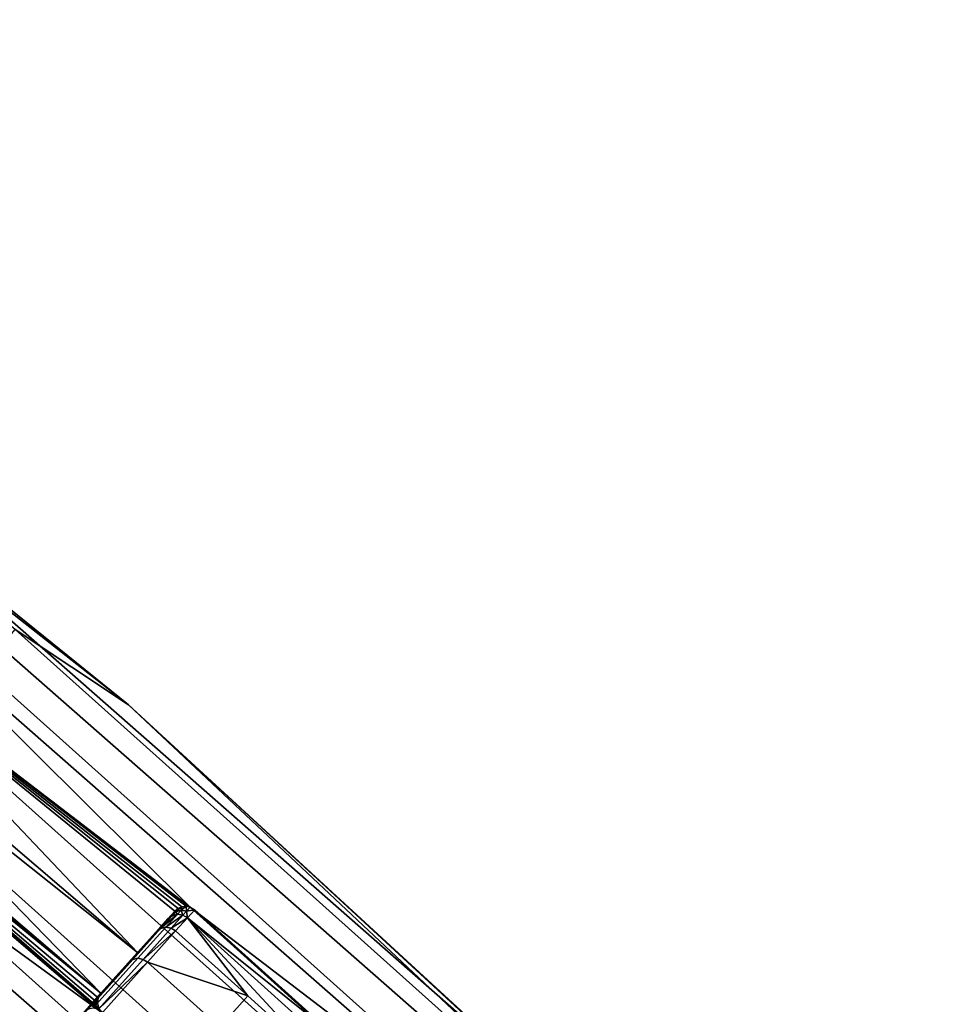
# Model space of a CAD drawing. Units: inches. Extents: x -42.9 to 42.9, y -25 to 10.1.
# Drawn here: x 31.4 to 34, y -3.4 to -0.6 of the extents above; entities that cross this region are included whole.
import ezdxf

# ---------------------------------------------------------------- set-up
doc = ezdxf.new("R2010")
doc.units = ezdxf.units.IN
doc.header["$MEASUREMENT"] = 0
doc.layers.add('SEAT-SEAT', color=5, linetype='Continuous')

msp = doc.modelspace()

# ---------------------------------------------------------------- linework, layer by layer
at = {"layer": 'SEAT-SEAT'}
for points in [[(31.6973, -2.5552, 14.7687), (29.286, -0.6097, 14.7687), (31.1087, -2.0934, 14.9331)], [(31.3747, -2.3412, 14.5592), (29.286, -0.6097, 14.7687), (31.6973, -2.5552, 14.7687)], [(32.9172, -3.6801, 14.9331), (31.1087, -2.0934, 14.9331), (31.0603, -2.1514, 15.071), (32.8659, -3.7356, 15.071)], [(32.9172, -3.6801, 14.9331), (31.6973, -2.5552, 14.7687), (31.1087, -2.0934, 14.9331)], [(32.8659, -3.7356, 15.071), (31.0603, -2.1514, 15.071), (30.9813, -2.2461, 15.1834), (32.7823, -3.8263, 15.1834)], [(31.8723, -3.13, 15.2292), (30.9813, -2.2461, 15.1834), (30.8783, -2.3696, 15.2496)], [(32.7823, -3.8263, 15.1834), (30.9813, -2.2461, 15.1834), (31.8723, -3.13, 15.2292)], [(31.2808, -2.452, 14.3786), (31.3747, -2.3412, 14.5592), (33.3781, -4.1362, 14.5592), (33.2782, -4.2417, 14.3786)], [(31.3747, -2.3412, 14.5592), (31.6973, -2.5552, 14.7687), (33.3781, -4.1362, 14.5592)], [(31.7232, -3.259, 15.2603), (30.8783, -2.3696, 15.2496), (30.7077, -2.3916, 15.2603)], [(31.8723, -3.13, 15.2292), (30.8783, -2.3696, 15.2496), (31.8606, -3.1278, 15.2315)], [(31.8606, -3.1278, 15.2315), (30.8783, -2.3696, 15.2496), (31.8489, -3.1291, 15.2345)], [(31.8489, -3.1291, 15.2345), (30.8783, -2.3696, 15.2496), (31.8382, -3.1337, 15.238)], [(31.8382, -3.1337, 15.238), (30.8783, -2.3696, 15.2496), (31.8293, -3.1412, 15.2415)], [(31.8293, -3.1412, 15.2415), (30.8783, -2.3696, 15.2496), (31.7232, -3.259, 15.2603)], [(31.7232, -3.259, 15.2603), (30.7077, -2.3916, 15.2603), (30.7692, -2.5004, 15.2563)], [(31.2808, -2.452, 14.3786), (33.2782, -4.2417, 14.3786), (33.1372, -4.3906, 14.2858), (31.1482, -2.6085, 14.2858)], [(31.6187, -3.375, 15.2274), (30.6094, -2.513, 15.2274), (30.5981, -2.5224, 15.2215)], [(30.7692, -2.5004, 15.2563), (30.6094, -2.513, 15.2274), (31.6187, -3.375, 15.2274)], [(31.6187, -3.375, 15.2274), (31.7232, -3.259, 15.2603), (30.7692, -2.5004, 15.2563)], [(30.522, -2.6289, 15.1398), (31.6222, -3.43, 15.2103), (30.5546, -2.5182, 15.2103)], [(30.5686, -2.5255, 15.2119), (30.5546, -2.5182, 15.2103), (31.6222, -3.43, 15.2103)], [(30.5686, -2.5255, 15.2119), (31.6222, -3.43, 15.2103), (30.5839, -2.5269, 15.216)], [(31.6187, -3.375, 15.2274), (30.5981, -2.5224, 15.2215), (30.5839, -2.5269, 15.216)], [(30.5839, -2.5269, 15.216), (31.6222, -3.43, 15.2103), (31.6128, -3.4173, 15.2119)], [(30.5839, -2.5269, 15.216), (31.6128, -3.4173, 15.2119), (31.609, -3.4024, 15.216)], [(31.609, -3.4024, 15.216), (31.6112, -3.3877, 15.2215), (30.5839, -2.5269, 15.216)], [(30.5839, -2.5269, 15.216), (31.6112, -3.3877, 15.2215), (31.6187, -3.375, 15.2274)], [(34.024, -4.6939, 14.7687), (31.6973, -2.5552, 14.7687), (32.9172, -3.6801, 14.9331)], [(33.3781, -4.1362, 14.5592), (31.6973, -2.5552, 14.7687), (34.024, -4.6939, 14.7687)], [(31.1482, -2.6085, 14.2858), (33.1372, -4.3906, 14.2858), (32.9943, -4.5415, 14.2896), (31.0139, -2.7671, 14.2896)], [(30.522, -2.6289, 15.1398), (30.4647, -2.6979, 15.0366), (32.254, -4.2611, 15.0366), (32.3146, -4.1951, 15.1398)], [(32.3146, -4.1951, 15.1398), (31.6222, -3.43, 15.2103), (30.522, -2.6289, 15.1398)], [(30.4647, -2.6979, 15.0366), (30.4269, -2.7434, 14.908), (32.2139, -4.3047, 14.908), (32.254, -4.2611, 15.0366)], [(30.4269, -2.7434, 14.908), (31.0551, -3.301, 14.7687), (32.2139, -4.3047, 14.908)], [(31.0139, -2.7671, 14.2896), (32.9943, -4.5415, 14.2896), (32.8901, -4.6514, 14.3535), (30.916, -2.8826, 14.3535)], [(30.916, -2.8826, 14.3535), (32.8901, -4.6514, 14.3535), (32.8036, -4.7427, 14.4686), (30.8347, -2.9786, 14.4686)], [(30.8347, -2.9786, 14.4686), (32.8036, -4.7427, 14.4686), (32.7501, -4.7992, 14.6161), (30.7844, -3.038, 14.6161)], [(32.7501, -4.7992, 14.6161), (31.0551, -3.301, 14.7687), (30.7844, -3.038, 14.6161)], [(31.8466, -3.1392, 15.5236), (31.8489, -3.1291, 15.2345), (31.8312, -3.1432, 15.5229)], [(31.8312, -3.1432, 15.5229), (31.8489, -3.1291, 15.2345), (31.8382, -3.1337, 15.238)], [(31.8624, -3.1416, 15.5241), (31.8606, -3.1278, 15.2315), (31.8466, -3.1392, 15.5236)], [(31.8466, -3.1392, 15.5236), (31.8606, -3.1278, 15.2315), (31.8489, -3.1291, 15.2345)], [(31.8624, -3.1416, 15.5241), (31.8723, -3.13, 15.2292), (31.8606, -3.1278, 15.2315)], [(31.8624, -3.1416, 15.5241), (31.8853, -3.1378, 15.2294), (31.8723, -3.13, 15.2292)], [(32.7136, -3.8875, 15.2292), (32.7823, -3.8263, 15.1834), (31.8723, -3.13, 15.2292)], [(32.7136, -3.8875, 15.2292), (31.8723, -3.13, 15.2292), (32.2949, -3.5066, 15.2294)], [(31.8853, -3.1378, 15.2294), (32.2949, -3.5066, 15.2294), (31.8723, -3.13, 15.2292)], [(31.7232, -3.259, 15.2603), (31.8091, -3.1636, 15.8171), (31.8293, -3.1412, 15.2415)], [(31.7878, -3.1913, 16.1626), (31.8208, -3.1547, 15.8178), (31.7763, -3.2, 16.1592)], [(31.7763, -3.2, 16.1592), (31.8208, -3.1547, 15.8178), (31.8091, -3.1636, 15.8171)], [(31.803, -3.1875, 16.1656), (31.8363, -3.1506, 15.8185), (31.7878, -3.1913, 16.1626)], [(31.7878, -3.1913, 16.1626), (31.8363, -3.1506, 15.8185), (31.8208, -3.1547, 15.8178)], [(31.803, -3.1875, 16.1656), (31.852, -3.1531, 15.819), (31.8363, -3.1506, 15.8185)], [(31.8187, -3.1901, 16.1676), (31.852, -3.1531, 15.819), (31.803, -3.1875, 16.1656)], [(31.8293, -3.1412, 15.2415), (31.8091, -3.1636, 15.8171), (31.8312, -3.1432, 15.5229)], [(31.8312, -3.1432, 15.5229), (31.8091, -3.1636, 15.8171), (31.8208, -3.1547, 15.8178)], [(31.8187, -3.1901, 16.1676), (31.8646, -3.1607, 15.8191), (31.852, -3.1531, 15.819)], [(31.8312, -3.1432, 15.5229), (31.8208, -3.1547, 15.8178), (31.8363, -3.1506, 15.8185)], [(31.8312, -3.1432, 15.5229), (31.8382, -3.1337, 15.238), (31.8293, -3.1412, 15.2415)], [(31.8312, -3.1432, 15.5229), (31.8363, -3.1506, 15.8185), (31.8466, -3.1392, 15.5236)], [(31.8466, -3.1392, 15.5236), (31.8363, -3.1506, 15.8185), (31.852, -3.1531, 15.819)], [(31.8466, -3.1392, 15.5236), (31.852, -3.1531, 15.819), (31.8624, -3.1416, 15.5241)], [(31.8624, -3.1416, 15.5241), (31.852, -3.1531, 15.819), (31.8646, -3.1607, 15.8191)], [(31.8646, -3.1607, 15.8191), (31.8853, -3.1378, 15.2294), (31.8624, -3.1416, 15.5241)], [(31.8853, -3.1378, 15.2294), (31.8646, -3.1607, 15.8191), (32.2949, -3.5066, 15.2294)], [(31.5986, -3.3973, 15.8006), (31.7763, -3.2, 16.1592), (31.8091, -3.1636, 15.8171)], [(31.5986, -3.3973, 15.8006), (31.8091, -3.1636, 15.8171), (31.7232, -3.259, 15.2603)], [(31.7878, -3.1913, 16.1626), (31.7091, -3.2787, 16.5101), (31.7238, -3.2755, 16.5155), (31.803, -3.1875, 16.1656)], [(31.803, -3.1875, 16.1656), (31.7238, -3.2755, 16.5155), (31.7391, -3.2785, 16.5191), (31.8187, -3.1901, 16.1676)], [(31.8312, -3.1978, 16.1683), (31.8646, -3.1607, 15.8191), (31.8187, -3.1901, 16.1676)], [(31.8312, -3.1978, 16.1683), (32.036, -3.3822, 16.1683), (31.8646, -3.1607, 15.8191)], [(31.8646, -3.1607, 15.8191), (32.2408, -3.5666, 16.1683), (32.6839, -3.8983, 15.8191)], [(31.8646, -3.1607, 15.8191), (32.036, -3.3822, 16.1683), (32.2408, -3.5666, 16.1683)], [(32.2949, -3.5066, 15.2294), (31.8646, -3.1607, 15.8191), (32.6839, -3.8983, 15.8191)], [(31.5059, -3.5003, 16.3755), (31.6982, -3.2867, 16.5041), (31.7763, -3.2, 16.1592)], [(31.5059, -3.5003, 16.3755), (31.7763, -3.2, 16.1592), (31.5986, -3.3973, 15.8006)], [(31.7763, -3.2, 16.1592), (31.6982, -3.2867, 16.5041), (31.7878, -3.1913, 16.1626)], [(31.7878, -3.1913, 16.1626), (31.6982, -3.2867, 16.5041), (31.7091, -3.2787, 16.5101)], [(31.8187, -3.1901, 16.1676), (31.7391, -3.2785, 16.5191), (31.8312, -3.1978, 16.1683)], [(31.8312, -3.1978, 16.1683), (31.7391, -3.2785, 16.5191), (31.7515, -3.2863, 16.5202)], [(31.7515, -3.2863, 16.5202), (32.036, -3.3822, 16.1683), (31.8312, -3.1978, 16.1683)], [(31.7232, -3.259, 15.2603), (31.6187, -3.375, 15.2274), (31.5986, -3.3973, 15.8006)], [(31.4012, -3.6166, 16.6496), (31.5731, -3.4257, 16.8317), (31.6982, -3.2867, 16.5041)], [(31.4012, -3.6166, 16.6496), (31.6982, -3.2867, 16.5041), (31.5059, -3.5003, 16.3755)], [(31.6982, -3.2867, 16.5041), (31.5731, -3.4257, 16.8317), (31.7091, -3.2787, 16.5101)], [(31.7091, -3.2787, 16.5101), (31.5731, -3.4257, 16.8317), (31.5831, -3.4187, 16.8401)], [(31.7091, -3.2787, 16.5101), (31.5831, -3.4187, 16.8401), (31.5969, -3.4165, 16.8478), (31.7238, -3.2755, 16.5155)], [(31.7238, -3.2755, 16.5155), (31.5969, -3.4165, 16.8478), (31.6116, -3.4201, 16.8529), (31.7391, -3.2785, 16.5191)], [(31.7515, -3.2863, 16.5202), (31.7391, -3.2785, 16.5191), (31.6116, -3.4201, 16.8529)], [(31.7515, -3.2863, 16.5202), (31.6116, -3.4201, 16.8529), (31.6239, -3.4281, 16.8545)], [(31.6239, -3.4281, 16.8545), (31.9563, -3.4707, 16.5202), (31.7515, -3.2863, 16.5202)], [(31.7515, -3.2863, 16.5202), (31.9563, -3.4707, 16.5202), (32.036, -3.3822, 16.1683)], [(32.2139, -4.3047, 14.908), (31.0551, -3.301, 14.7687), (33.3346, -5.3964, 14.7687)], [(32.7501, -4.7992, 14.6161), (33.3346, -5.3964, 14.7687), (31.0551, -3.301, 14.7687)], [(31.6013, -3.3985, 15.5057), (31.5986, -3.3973, 15.8006), (31.6187, -3.375, 15.2274)], [(31.6013, -3.3985, 15.5057), (31.6187, -3.375, 15.2274), (31.6112, -3.3877, 15.2215)], [(32.1611, -3.6551, 16.5202), (32.2408, -3.5666, 16.1683), (32.036, -3.3822, 16.1683), (31.9563, -3.4707, 16.5202)], [(31.5059, -3.5003, 16.3755), (31.5986, -3.3973, 15.8006), (31.4991, -3.512, 16.3696)], [(31.4991, -3.512, 16.3696), (31.5986, -3.3973, 15.8006), (31.591, -3.4099, 15.7998)], [(31.591, -3.4099, 15.7998), (31.5986, -3.3973, 15.8006), (31.6013, -3.3985, 15.5057)], [(31.5989, -3.4143, 15.505), (31.591, -3.4099, 15.7998), (31.6013, -3.3985, 15.5057)], [(31.6013, -3.3985, 15.5057), (31.6112, -3.3877, 15.2215), (31.5989, -3.4143, 15.505)], [(31.5989, -3.4143, 15.505), (31.6112, -3.3877, 15.2215), (31.609, -3.4024, 15.216)], [(31.5989, -3.4143, 15.505), (31.609, -3.4024, 15.216), (31.6128, -3.4173, 15.2119)]]:
    msp.add_3dface(points, dxfattribs=at)

doc.saveas('drawing.dxf')
